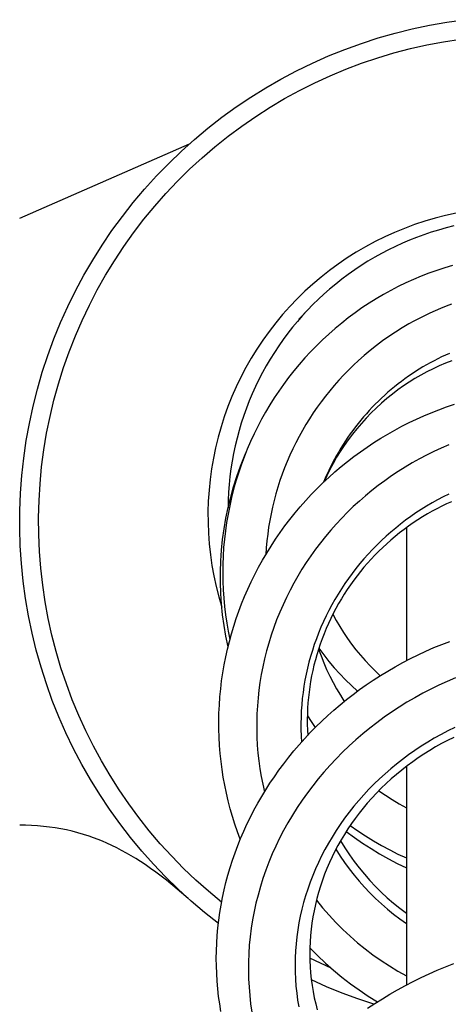
# Model space of a CAD drawing. Units: millimetres. Extents: x -415 to 267, y -689 to 700.
# Drawn here: x 142 to 163, y -424 to -375 of the extents above; entities that cross this region are included whole.
import ezdxf

# ---------------------------------------------------------------- set-up
doc = ezdxf.new("R2010")
doc.units = ezdxf.units.MM
doc.header["$MEASUREMENT"] = 0
doc.layers.add('Default', color=7, linetype='Continuous', true_color=0x000000)

msp = doc.modelspace()

# ---------------------------------------------------------------- linework, layer by layer
at = {"layer": 'Default', "color": 7, "true_color": 0xffffff}
for p, q in [((161.589, -375.751), (162.44, -375.57)), ((162.44, -375.57), (163.296, -375.419)), ((163.296, -375.419), (164.158, -375.298)), ((159.908, -376.2), (160.744, -375.961)), ((160.744, -375.961), (161.589, -375.751)), ((158.263, -376.766), (159.081, -376.469)), ((159.081, -376.469), (159.908, -376.2)), ((161.499, -376.729), (162.317, -376.544)), ((162.317, -376.544), (163.14, -376.388)), ((163.14, -376.388), (163.968, -376.261)), ((156.661, -377.444), (157.456, -377.091)), ((157.456, -377.091), (158.263, -376.766)), ((159.887, -377.182), (160.689, -376.941)), ((160.689, -376.941), (161.499, -376.729)), ((155.879, -377.825), (156.661, -377.444)), ((158.309, -377.747), (159.093, -377.451)), ((159.093, -377.451), (159.887, -377.182)), ((155.11, -378.232), (155.879, -377.825)), ((156.775, -378.42), (157.536, -378.07)), ((157.536, -378.07), (158.309, -377.747)), ((154.356, -378.666), (155.11, -378.232)), ((156.027, -378.796), (156.775, -378.42)), ((153.618, -379.126), (154.356, -378.666)), ((155.291, -379.198), (156.027, -378.796)), ((152.896, -379.612), (153.618, -379.126)), ((154.571, -379.625), (155.291, -379.198)), ((152.192, -380.122), (152.896, -379.612)), ((153.866, -380.078), (154.571, -379.625)), ((151.505, -380.657), (152.192, -380.122)), ((153.176, -380.554), (153.866, -380.078)), ((150.838, -381.215), (151.505, -380.657)), ((152.504, -381.054), (153.176, -380.554)), ((142.206, -385.111), (150.588, -381.432)), ((150.19, -381.796), (150.838, -381.215)), ((151.85, -381.577), (152.504, -381.054)), ((149.563, -382.399), (150.19, -381.796)), ((151.214, -382.123), (151.85, -381.577)), ((148.958, -383.023), (149.563, -382.399)), ((150.598, -382.69), (151.214, -382.123)), ((150.002, -383.279), (150.598, -382.69)), ((148.374, -383.669), (148.958, -383.023)), ((149.426, -383.888), (150.002, -383.279)), ((147.813, -384.334), (148.374, -383.669)), ((148.872, -384.517), (149.426, -383.888)), ((147.276, -385.018), (147.813, -384.334)), ((148.341, -385.164), (148.872, -384.517)), ((163.755, -384.865), (163.236, -384.979)), ((146.763, -385.721), (147.276, -385.018)), ((147.832, -385.83), (148.341, -385.164)), ((162.21, -385.26), (161.705, -385.427)), ((162.72, -385.11), (162.21, -385.26)), ((163.236, -384.979), (162.72, -385.11)), ((146.275, -386.441), (146.763, -385.721)), ((147.347, -386.513), (147.832, -385.83)), ((160.715, -385.814), (160.23, -386.033)), ((161.207, -385.612), (160.715, -385.814)), ((161.705, -385.427), (161.207, -385.612)), ((162.525, -385.806), (162.164, -385.927)), ((162.888, -385.694), (162.525, -385.806)), ((163.266, -385.588), (162.888, -385.694)), ((163.647, -385.493), (163.266, -385.588)), ((159.754, -386.268), (159.286, -386.521)), ((160.23, -386.033), (159.754, -386.268)), ((161.105, -386.347), (160.759, -386.505)), ((161.454, -386.198), (161.105, -386.347)), ((161.808, -386.058), (161.454, -386.198)), ((162.164, -385.927), (161.808, -386.058)), ((145.812, -387.177), (146.275, -386.441)), ((146.885, -387.212), (147.347, -386.513)), ((158.827, -386.789), (158.377, -387.073)), ((159.286, -386.521), (158.827, -386.789)), ((160.081, -386.848), (159.74, -387.037)), ((160.418, -386.672), (160.081, -386.848)), ((160.759, -386.505), (160.418, -386.672)), ((145.375, -387.929), (145.812, -387.177)), ((146.449, -387.927), (146.885, -387.212)), ((158.377, -387.073), (157.938, -387.373)), ((159.405, -387.236), (159.074, -387.444)), ((159.74, -387.037), (159.405, -387.236)), ((157.51, -387.688), (157.092, -388.017)), ((157.938, -387.373), (157.51, -387.688)), ((158.75, -387.66), (158.431, -387.885)), ((159.074, -387.444), (158.75, -387.66)), ((162.413, -387.827), (162.027, -387.977)), ((162.802, -387.687), (162.413, -387.827)), ((163.195, -387.557), (162.802, -387.687)), ((163.587, -387.44), (163.195, -387.557)), ((144.964, -388.696), (145.375, -387.929)), ((146.037, -388.657), (146.449, -387.927)), ((157.092, -388.017), (156.687, -388.361)), ((158.119, -388.119), (157.813, -388.361)), ((158.431, -387.885), (158.119, -388.119)), ((161.27, -388.309), (160.898, -388.49)), ((161.646, -388.138), (161.27, -388.309)), ((162.027, -387.977), (161.646, -388.138)), ((144.581, -389.477), (144.964, -388.696)), ((145.651, -389.401), (146.037, -388.657)), ((156.294, -388.719), (155.913, -389.09)), ((156.687, -388.361), (156.294, -388.719)), ((157.513, -388.611), (157.231, -388.86)), ((157.813, -388.361), (157.513, -388.611)), ((160.531, -388.681), (160.169, -388.881)), ((160.898, -388.49), (160.531, -388.681)), ((155.913, -389.09), (155.546, -389.475)), ((156.955, -389.116), (156.686, -389.379)), ((157.231, -388.86), (156.955, -389.116)), ((159.81, -389.093), (159.457, -389.315)), ((160.169, -388.881), (159.81, -389.093)), ((144.224, -390.271), (144.581, -389.477)), ((145.292, -390.157), (145.651, -389.401)), ((155.546, -389.475), (155.192, -389.872)), ((155.989, -390.103), (156.485, -389.585)), ((156.424, -389.649), (156.169, -389.926)), ((156.686, -389.379), (156.424, -389.649)), ((158.769, -389.785), (158.434, -390.034)), ((159.11, -389.546), (158.769, -389.785)), ((159.457, -389.315), (159.11, -389.546)), ((162.721, -389.682), (162.456, -389.802)), ((162.989, -389.567), (162.721, -389.682)), ((163.259, -389.458), (162.989, -389.567)), ((163.531, -389.355), (163.259, -389.458)), ((143.896, -391.076), (144.224, -390.271)), ((144.959, -390.926), (145.292, -390.157)), ((155.192, -389.872), (154.852, -390.281)), ((155.921, -390.21), (155.681, -390.5)), ((156.169, -389.926), (155.921, -390.21)), ((158.434, -390.034), (158.107, -390.292)), ((161.676, -390.195), (161.421, -390.337)), ((161.933, -390.059), (161.676, -390.195)), ((162.193, -389.928), (161.933, -390.059)), ((162.456, -389.802), (162.193, -389.928)), ((154.527, -390.701), (154.217, -391.133)), ((154.852, -390.281), (154.527, -390.701)), ((155.681, -390.5), (155.448, -390.796)), ((157.786, -390.559), (157.472, -390.833)), ((158.107, -390.292), (157.786, -390.559)), ((160.763, -390.738), (160.443, -390.951)), ((161.089, -390.533), (160.763, -390.738)), ((161.421, -390.337), (161.089, -390.533)), ((143.596, -391.893), (143.896, -391.076)), ((144.652, -391.706), (144.959, -390.926)), ((154.217, -391.133), (153.921, -391.575)), ((155.218, -391.105), (154.996, -391.421)), ((155.448, -390.796), (155.218, -391.105)), ((157.165, -391.118), (156.865, -391.41)), ((157.472, -390.833), (157.165, -391.118)), ((160.128, -391.174), (159.82, -391.405)), ((160.443, -390.951), (160.128, -391.174)), ((144.373, -392.496), (144.652, -391.706)), ((153.921, -391.575), (153.642, -392.028)), ((154.996, -391.421), (154.783, -391.742)), ((156.573, -391.71), (156.289, -392.018)), ((156.865, -391.41), (156.573, -391.71)), ((159.518, -391.644), (159.222, -391.891)), ((159.82, -391.405), (159.518, -391.644)), ((143.324, -392.719), (143.596, -391.893)), ((153.642, -392.028), (153.378, -392.49)), ((154.578, -392.069), (154.382, -392.402)), ((154.783, -391.742), (154.578, -392.069)), ((156.289, -392.018), (156.014, -392.333)), ((158.934, -392.147), (158.683, -392.38)), ((159.222, -391.891), (158.934, -392.147)), ((162.666, -392.153), (162.481, -392.253)), ((162.853, -392.057), (162.666, -392.153)), ((163.042, -391.964), (162.853, -392.057)), ((163.232, -391.875), (163.042, -391.964)), ((163.423, -391.788), (163.232, -391.875)), ((163.544, -392.153), (163.233, -392.275)), ((144.122, -393.295), (144.373, -392.496)), ((153.378, -392.49), (153.131, -392.96)), ((154.382, -392.402), (154.196, -392.739)), ((155.747, -392.655), (155.488, -392.985)), ((156.014, -392.333), (155.747, -392.655)), ((158.438, -392.62), (158.199, -392.866)), ((158.683, -392.38), (158.438, -392.62)), ((161.757, -392.685), (161.582, -392.801)), ((161.935, -392.572), (161.757, -392.685)), ((162.115, -392.462), (161.935, -392.572)), ((162.316, -392.702), (162.018, -392.864)), ((162.297, -392.356), (162.115, -392.462)), ((162.481, -392.253), (162.297, -392.356)), ((162.618, -392.55), (162.316, -392.702)), ((162.926, -392.407), (162.618, -392.55)), ((163.233, -392.275), (162.926, -392.407)), ((143.081, -393.555), (143.324, -392.719)), ((153.131, -392.96), (152.9, -393.439)), ((154.018, -393.082), (153.85, -393.429)), ((154.196, -392.739), (154.018, -393.082)), ((155.488, -392.985), (155.238, -393.321)), ((157.966, -393.117), (157.74, -393.374)), ((158.199, -392.866), (157.966, -393.117)), ((161.06, -393.172), (160.89, -393.302)), ((161.233, -393.044), (161.06, -393.172)), ((161.408, -392.919), (161.233, -393.044)), ((161.582, -392.801), (161.408, -392.919)), ((161.725, -393.034), (161.437, -393.214)), ((162.018, -392.864), (161.725, -393.034)), ((142.868, -394.398), (143.081, -393.555)), ((143.899, -394.103), (144.122, -393.295)), ((152.9, -393.439), (152.686, -393.926)), ((153.85, -393.429), (153.691, -393.782)), ((155.004, -393.654), (154.778, -393.994)), ((155.238, -393.321), (155.004, -393.654)), ((157.519, -393.636), (157.305, -393.904)), ((157.74, -393.374), (157.519, -393.636)), ((160.557, -393.573), (160.394, -393.713)), ((160.722, -393.436), (160.557, -393.573)), ((160.879, -393.599), (160.609, -393.804)), ((160.89, -393.302), (160.722, -393.436)), ((161.155, -393.402), (160.879, -393.599)), ((161.437, -393.214), (161.155, -393.402)), ((143.704, -394.917), (143.899, -394.103)), ((152.686, -393.926), (152.489, -394.42)), ((153.541, -394.139), (153.401, -394.5)), ((153.691, -393.782), (153.541, -394.139)), ((154.778, -393.994), (154.561, -394.339)), ((157.305, -393.904), (157.098, -394.177)), ((159.921, -394.149), (159.768, -394.3)), ((160.076, -394.001), (159.921, -394.149)), ((160.336, -394.024), (160.07, -394.253)), ((160.234, -393.855), (160.076, -394.001)), ((160.394, -393.713), (160.234, -393.855)), ((160.609, -393.804), (160.336, -394.024)), ((142.684, -395.248), (142.868, -394.398)), ((152.489, -394.42), (152.31, -394.921)), ((153.401, -394.5), (153.271, -394.865)), ((154.561, -394.339), (154.352, -394.689)), ((156.898, -394.453), (156.705, -394.734)), ((157.098, -394.177), (156.898, -394.453)), ((159.472, -394.611), (159.328, -394.77)), ((159.619, -394.454), (159.472, -394.611)), ((159.811, -394.49), (159.56, -394.735)), ((159.768, -394.3), (159.619, -394.454)), ((160.07, -394.253), (159.811, -394.49)), ((162.531, -394.721), (162.908, -394.573)), ((162.908, -394.573), (163.289, -394.435)), ((163.289, -394.435), (163.673, -394.307)), ((143.538, -395.739), (143.704, -394.917)), ((152.31, -394.921), (152.148, -395.427)), ((153.271, -394.865), (153.151, -395.233)), ((154.153, -395.045), (153.963, -395.406)), ((154.352, -394.689), (154.153, -395.045)), ((156.518, -395.02), (156.339, -395.31)), ((156.705, -394.734), (156.518, -395.02)), ((159.048, -395.096), (158.913, -395.263)), ((159.187, -394.932), (159.048, -395.096)), ((159.316, -394.988), (159.08, -395.248)), ((159.328, -394.77), (159.187, -394.932)), ((159.56, -394.735), (159.316, -394.988)), ((161.436, -395.21), (161.797, -395.039)), ((161.797, -395.039), (162.162, -394.875)), ((162.162, -394.875), (162.531, -394.721)), ((142.529, -396.104), (142.684, -395.248)), ((152.148, -395.427), (152.004, -395.939)), ((153.04, -395.604), (152.94, -395.978)), ((153.151, -395.233), (153.04, -395.604)), ((153.963, -395.406), (153.782, -395.772)), ((156.167, -395.605), (156.002, -395.903)), ((156.339, -395.31), (156.167, -395.605)), ((158.657, -395.597), (158.533, -395.767)), ((158.853, -395.515), (158.633, -395.789)), ((158.783, -395.428), (158.657, -395.597)), ((158.913, -395.263), (158.783, -395.428)), ((159.08, -395.248), (158.853, -395.515)), ((160.38, -395.777), (160.727, -395.58)), ((160.727, -395.58), (161.08, -395.391)), ((161.08, -395.391), (161.436, -395.21)), ((142.405, -396.965), (142.529, -396.104)), ((143.4, -396.565), (143.538, -395.739)), ((152.004, -395.939), (151.878, -396.455)), ((152.94, -395.978), (152.85, -396.355)), ((153.782, -395.772), (153.611, -396.142)), ((156.002, -395.903), (155.844, -396.206)), ((158.295, -396.114), (158.18, -396.291)), ((158.426, -396.065), (158.228, -396.347)), ((158.412, -395.939), (158.295, -396.114)), ((158.533, -395.767), (158.412, -395.939)), ((158.633, -395.789), (158.426, -396.065)), ((159.699, -396.196), (160.037, -395.982)), ((160.037, -395.982), (160.38, -395.777)), ((143.291, -397.396), (143.4, -396.565)), ((151.878, -396.455), (151.769, -396.976)), ((152.85, -396.355), (152.769, -396.733)), ((153.445, -396.526), (153.29, -396.915)), ((153.611, -396.142), (153.445, -396.526)), ((155.693, -396.512), (155.552, -396.819)), ((155.844, -396.206), (155.693, -396.512)), ((158.069, -396.469), (157.961, -396.65)), ((158.228, -396.347), (158.038, -396.634)), ((158.18, -396.291), (158.069, -396.469)), ((159.033, -396.65), (159.363, -396.419)), ((159.363, -396.419), (159.699, -396.196)), ((163.024, -396.477), (162.659, -396.645)), ((163.393, -396.318), (163.024, -396.477)), ((142.31, -397.83), (142.405, -396.965)), ((151.769, -396.976), (151.679, -397.5)), ((152.769, -396.733), (152.699, -397.114)), ((153.106, -397.372), (153.301, -396.876)), ((153.29, -396.915), (153.144, -397.308)), ((153.301, -396.876), (153.369, -396.711)), ((155.552, -396.819), (155.417, -397.13)), ((157.754, -397.017), (157.656, -397.203)), ((157.857, -396.927), (157.684, -397.226)), ((157.856, -396.832), (157.754, -397.017)), ((157.961, -396.65), (157.856, -396.832)), ((158.038, -396.634), (157.857, -396.927)), ((158.389, -397.135), (158.708, -396.889)), ((158.708, -396.889), (159.033, -396.65)), ((161.942, -397.01), (161.591, -397.206)), ((162.298, -396.823), (161.942, -397.01)), ((162.659, -396.645), (162.298, -396.823)), ((143.211, -398.23), (143.291, -397.396)), ((151.679, -397.5), (151.608, -398.027)), ((152.639, -397.497), (152.59, -397.881)), ((152.699, -397.114), (152.639, -397.497)), ((152.929, -397.874), (153.106, -397.372)), ((153.144, -397.308), (153.009, -397.704)), ((155.29, -397.444), (155.171, -397.761)), ((155.417, -397.13), (155.29, -397.444)), ((157.521, -397.529), (157.366, -397.837)), ((157.469, -397.58), (157.38, -397.771)), ((157.56, -397.39), (157.469, -397.58)), ((157.684, -397.226), (157.521, -397.529)), ((157.656, -397.203), (157.56, -397.39)), ((157.769, -397.651), (158.076, -397.389)), ((158.076, -397.389), (158.389, -397.135)), ((161.244, -397.412), (160.902, -397.626)), ((161.591, -397.206), (161.244, -397.412)), ((142.246, -398.698), (142.31, -397.83)), ((151.608, -398.027), (151.555, -398.556)), ((152.59, -397.881), (152.55, -398.266)), ((152.768, -398.382), (152.929, -397.874)), ((153.009, -397.704), (152.885, -398.104)), ((155.171, -397.761), (155.059, -398.08)), ((157.174, -398.195), (157.468, -397.919)), ((157.295, -397.963), (157.214, -398.157)), ((157.366, -397.837), (157.221, -398.15)), ((157.38, -397.771), (157.295, -397.963)), ((157.468, -397.919), (157.769, -397.651)), ((160.566, -397.85), (160.236, -398.082)), ((160.902, -397.626), (160.566, -397.85)), ((143.16, -399.066), (143.211, -398.23)), ((152.55, -398.266), (152.522, -398.652)), ((152.625, -398.896), (152.768, -398.382)), ((152.771, -398.507), (152.668, -398.913)), ((152.885, -398.104), (152.771, -398.507)), ((154.956, -398.403), (154.86, -398.727)), ((155.059, -398.08), (154.956, -398.403)), ((156.604, -398.768), (156.886, -398.478)), ((156.886, -398.478), (157.174, -398.195)), ((159.912, -398.322), (159.595, -398.571)), ((160.236, -398.082), (159.912, -398.322)), ((142.212, -399.567), (142.246, -398.698)), ((151.555, -398.556), (151.52, -399.086)), ((152.503, -399.039), (152.496, -399.426)), ((152.499, -399.414), (152.625, -398.896)), ((152.522, -398.652), (152.503, -399.039)), ((152.668, -398.913), (152.576, -399.321)), ((154.86, -398.727), (154.772, -399.054)), ((156.33, -399.065), (156.604, -398.768)), ((159.283, -398.828), (158.979, -399.093)), ((159.595, -398.571), (159.283, -398.828)), ((162.843, -399.03), (162.57, -399.183)), ((163.119, -398.884), (162.843, -399.03)), ((163.398, -398.745), (163.119, -398.884)), ((143.138, -399.903), (143.16, -399.066)), ((151.52, -399.086), (151.504, -399.618)), ((152.391, -399.936), (152.499, -399.414)), ((152.576, -399.321), (152.494, -399.731)), ((154.692, -399.384), (154.619, -399.716)), ((154.772, -399.054), (154.692, -399.384)), ((155.803, -399.678), (156.063, -399.368)), ((156.063, -399.368), (156.33, -399.065)), ((158.682, -399.364), (158.393, -399.644)), ((158.979, -399.093), (158.682, -399.364)), ((162.036, -399.507), (161.775, -399.678)), ((162.301, -399.342), (162.036, -399.507)), ((162.57, -399.183), (162.301, -399.342)), ((162.808, -399.47), (162.573, -399.596)), ((163.045, -399.348), (162.808, -399.47)), ((163.285, -399.232), (163.045, -399.348)), ((163.527, -399.122), (163.285, -399.232)), ((142.208, -400.437), (142.212, -399.567)), ((143.145, -400.741), (143.138, -399.903)), ((151.504, -399.618), (151.506, -400.15)), ((152.301, -400.461), (152.391, -399.936)), ((152.494, -399.731), (152.424, -400.143)), ((154.619, -399.716), (154.555, -400.049)), ((155.305, -400.315), (155.55, -399.993)), ((155.55, -399.993), (155.803, -399.678)), ((158.111, -399.93), (157.836, -400.224)), ((158.393, -399.644), (158.111, -399.93)), ((161.517, -399.856), (161.265, -400.04)), ((161.775, -399.678), (161.517, -399.856)), ((162.104, -399.871), (161.869, -400.019)), ((162.342, -399.728), (162.104, -399.871)), ((162.573, -399.596), (162.342, -399.728)), ((142.235, -401.306), (142.208, -400.437)), ((151.506, -400.15), (151.527, -400.681)), ((152.228, -400.989), (152.301, -400.461)), ((152.424, -400.143), (152.364, -400.557)), ((154.499, -400.384), (154.452, -400.72)), ((154.555, -400.049), (154.499, -400.384)), ((155.068, -400.642), (155.305, -400.315)), ((157.836, -400.224), (157.569, -400.525)), ((160.773, -400.425), (160.534, -400.626)), ((161.016, -400.23), (160.773, -400.425)), ((161.187, -400.495), (160.967, -400.664)), ((161.265, -400.04), (161.016, -400.23)), ((161.41, -400.331), (161.187, -400.495)), ((161.302, -400.409), (161.302, -406.976)), ((161.638, -400.172), (161.41, -400.331)), ((161.869, -400.019), (161.638, -400.172)), ((143.182, -401.578), (143.145, -400.741)), ((151.527, -400.681), (151.566, -401.211)), ((152.315, -400.972), (152.277, -401.388)), ((152.364, -400.557), (152.315, -400.972)), ((154.452, -400.72), (154.412, -401.058)), ((154.618, -401.313), (154.839, -400.975)), ((154.839, -400.975), (155.068, -400.642)), ((157.31, -400.833), (157.06, -401.147)), ((157.569, -400.525), (157.31, -400.833)), ((160.3, -400.832), (160.071, -401.044)), ((160.534, -400.626), (160.3, -400.832)), ((160.75, -400.838), (160.538, -401.017)), ((160.967, -400.664), (160.75, -400.838)), ((142.291, -402.175), (142.235, -401.306)), ((151.566, -401.211), (151.624, -401.74)), ((152.174, -401.519), (152.228, -400.989)), ((152.277, -401.388), (152.251, -401.805)), ((154.381, -401.396), (154.358, -401.735)), ((154.412, -401.058), (154.381, -401.396)), ((154.405, -401.657), (154.618, -401.313)), ((156.817, -401.468), (156.585, -401.792)), ((157.06, -401.147), (156.817, -401.468)), ((159.848, -401.261), (159.629, -401.484)), ((160.071, -401.044), (159.848, -401.261)), ((160.137, -401.379), (159.943, -401.567)), ((160.336, -401.196), (160.137, -401.379)), ((160.538, -401.017), (160.336, -401.196)), ((143.247, -402.413), (143.182, -401.578)), ((151.624, -401.74), (151.7, -402.266)), ((152.137, -402.051), (152.174, -401.519)), ((152.251, -401.805), (152.235, -402.223)), ((154.201, -402.005), (154.405, -401.657)), ((156.585, -401.792), (156.361, -402.122)), ((159.208, -401.944), (159.008, -402.18)), ((159.416, -401.712), (159.208, -401.944)), ((159.566, -401.956), (159.385, -402.156)), ((159.629, -401.484), (159.416, -401.712)), ((159.752, -401.759), (159.566, -401.956)), ((159.943, -401.567), (159.752, -401.759)), ((142.378, -403.04), (142.291, -402.175)), ((143.342, -403.246), (143.247, -402.413)), ((151.7, -402.266), (151.795, -402.789)), ((152.119, -402.584), (152.137, -402.051)), ((152.235, -402.223), (152.231, -402.641)), ((153.817, -402.716), (154.005, -402.359)), ((154.005, -402.359), (154.201, -402.005)), ((156.361, -402.122), (156.147, -402.458)), ((158.813, -402.421), (158.624, -402.666)), ((159.008, -402.18), (158.813, -402.421)), ((159.208, -402.361), (159.036, -402.569)), ((159.385, -402.156), (159.208, -402.361)), ((151.795, -402.789), (151.907, -403.309)), ((152.119, -403.117), (152.119, -402.584)), ((152.231, -402.641), (152.237, -403.055)), ((153.639, -403.079), (153.817, -402.716)), ((155.941, -402.799), (155.744, -403.146)), ((156.147, -402.458), (155.941, -402.799)), ((158.441, -402.915), (158.264, -403.169)), ((158.624, -402.666), (158.441, -402.915)), ((158.866, -402.785), (158.7, -403.005)), ((159.036, -402.569), (158.866, -402.785)), ((142.495, -403.902), (142.378, -403.04)), ((143.466, -404.074), (143.342, -403.246)), ((151.907, -403.309), (152.038, -403.824)), ((152.136, -403.65), (152.119, -403.117)), ((152.237, -403.055), (152.254, -403.469)), ((153.469, -403.446), (153.639, -403.079)), ((155.744, -403.146), (155.556, -403.498)), ((158.264, -403.169), (158.093, -403.427)), ((158.54, -403.229), (158.385, -403.457)), ((158.7, -403.005), (158.54, -403.229)), ((142.642, -404.76), (142.495, -403.902)), ((152.038, -403.824), (152.187, -404.335)), ((152.172, -404.181), (152.136, -403.65)), ((152.254, -403.469), (152.283, -403.882)), ((152.283, -403.882), (152.322, -404.295)), ((153.166, -404.166), (153.313, -403.804)), ((153.313, -403.804), (153.469, -403.446)), ((155.378, -403.854), (155.209, -404.215)), ((155.556, -403.498), (155.378, -403.854)), ((157.929, -403.689), (157.77, -403.955)), ((158.093, -403.427), (157.929, -403.689)), ((158.235, -403.687), (158.091, -403.922)), ((158.385, -403.457), (158.235, -403.687)), ((143.618, -404.898), (143.466, -404.074)), ((152.226, -404.712), (152.172, -404.181)), ((152.322, -404.295), (152.372, -404.706)), ((153.028, -404.531), (153.166, -404.166)), ((155.209, -404.215), (155.048, -404.586)), ((157.62, -404.222), (157.476, -404.493)), ((157.77, -403.955), (157.62, -404.222)), ((157.952, -404.159), (157.819, -404.4)), ((158.091, -403.922), (157.952, -404.159)), ((142.819, -405.612), (142.642, -404.76)), ((152.298, -405.24), (152.226, -404.712)), ((152.372, -404.706), (152.433, -405.116)), ((152.898, -404.899), (153.028, -404.531)), ((155.048, -404.586), (154.896, -404.961)), ((157.338, -404.768), (157.208, -405.046)), ((157.476, -404.493), (157.338, -404.768)), ((157.691, -404.643), (157.568, -404.89)), ((157.674, -404.675), (157.839, -404.985)), ((157.819, -404.4), (157.691, -404.643)), ((143.799, -405.716), (143.618, -404.898)), ((152.388, -405.765), (152.298, -405.24)), ((152.433, -405.116), (152.504, -405.524)), ((152.665, -405.645), (152.777, -405.271)), ((152.777, -405.271), (152.898, -404.899)), ((154.755, -405.341), (154.625, -405.723)), ((154.896, -404.961), (154.755, -405.341)), ((157.084, -405.326), (156.967, -405.61)), ((157.208, -405.046), (157.084, -405.326)), ((157.452, -405.139), (157.341, -405.391)), ((157.568, -404.89), (157.452, -405.139)), ((157.839, -404.985), (158.014, -405.289)), ((158.014, -405.289), (158.2, -405.586)), ((143.025, -406.457), (142.819, -405.612)), ((144.008, -406.528), (143.799, -405.716)), ((152.496, -406.287), (152.388, -405.765)), ((152.504, -405.524), (152.587, -405.929)), ((152.562, -406.022), (152.665, -405.645)), ((154.625, -405.723), (154.505, -406.11)), ((156.967, -405.61), (156.857, -405.897)), ((157.236, -405.645), (157.137, -405.902)), ((157.341, -405.391), (157.236, -405.645)), ((158.2, -405.586), (158.394, -405.878)), ((152.469, -406.401), (152.562, -406.022)), ((154.505, -406.11), (154.395, -406.499)), ((156.754, -406.186), (156.659, -406.474)), ((156.857, -405.897), (156.754, -406.186)), ((157.045, -406.161), (156.958, -406.422)), ((157.137, -405.902), (157.045, -406.161)), ((158.394, -405.878), (158.599, -406.163)), ((158.599, -406.163), (158.812, -406.442)), ((162.27, -406.505), (162.661, -406.334)), ((162.661, -406.334), (163.049, -406.175)), ((163.049, -406.175), (163.44, -406.025)), ((143.26, -407.294), (143.025, -406.457)), ((144.245, -407.331), (144.008, -406.528)), ((152.305, -407.185), (152.382, -406.792)), ((152.382, -406.792), (152.469, -406.401)), ((154.395, -406.499), (154.297, -406.891)), ((156.572, -406.764), (156.491, -407.056)), ((156.659, -406.474), (156.572, -406.764)), ((156.879, -406.681), (156.806, -406.942)), ((156.958, -406.422), (156.879, -406.681)), ((156.963, -406.407), (157.086, -406.746)), ((156.979, -406.358), (157.22, -406.689)), ((157.086, -406.746), (157.22, -407.081)), ((157.22, -406.689), (157.472, -407.011)), ((158.812, -406.442), (159.035, -406.713)), ((159.035, -406.713), (159.266, -406.976)), ((161.5, -406.874), (161.883, -406.685)), ((161.883, -406.685), (162.27, -406.505)), ((143.525, -408.123), (143.26, -407.294)), ((152.237, -407.579), (152.305, -407.185)), ((154.209, -407.286), (154.136, -407.668)), ((154.297, -406.891), (154.209, -407.286)), ((156.491, -407.056), (156.418, -407.351)), ((156.738, -407.204), (156.677, -407.468)), ((156.806, -406.942), (156.738, -407.204)), ((157.22, -407.081), (157.364, -407.412)), ((157.472, -407.011), (157.735, -407.325)), ((159.266, -406.976), (159.506, -407.232)), ((159.506, -407.232), (159.755, -407.48)), ((160.38, -407.493), (160.749, -407.278)), ((160.749, -407.278), (161.122, -407.072)), ((161.122, -407.072), (161.5, -406.874)), ((144.511, -408.126), (144.245, -407.331)), ((152.18, -407.976), (152.237, -407.579)), ((154.136, -407.668), (154.072, -408.051)), ((156.352, -407.647), (156.294, -407.944)), ((156.418, -407.351), (156.352, -407.647)), ((156.623, -407.733), (156.574, -407.999)), ((156.677, -407.468), (156.623, -407.733)), ((157.364, -407.412), (157.518, -407.739)), ((157.518, -407.739), (157.682, -408.06)), ((157.735, -407.325), (158.008, -407.63)), ((158.008, -407.63), (158.292, -407.925)), ((159.658, -407.948), (160.016, -407.716)), ((159.755, -407.48), (160.011, -407.719)), ((160.016, -407.716), (160.38, -407.493)), ((143.818, -408.942), (143.525, -408.123)), ((144.803, -408.911), (144.511, -408.126)), ((152.132, -408.373), (152.18, -407.976)), ((154.072, -408.051), (154.019, -408.436)), ((156.243, -408.243), (156.199, -408.543)), ((156.294, -407.944), (156.243, -408.243)), ((156.531, -408.267), (156.495, -408.535)), ((156.574, -407.999), (156.531, -408.267)), ((157.682, -408.06), (157.857, -408.376)), ((158.292, -407.925), (158.586, -408.21)), ((158.586, -408.21), (158.889, -408.485)), ((158.992, -408.41), (159.322, -408.175)), ((159.322, -408.175), (159.658, -407.948)), ((162.912, -408.187), (162.509, -408.384)), ((163.321, -408), (162.912, -408.187)), ((163.733, -407.823), (163.321, -408)), ((152.066, -409.171), (152.094, -408.772)), ((152.094, -408.772), (152.132, -408.373)), ((154.019, -408.436), (153.976, -408.822)), ((156.199, -408.543), (156.162, -408.849)), ((156.495, -408.535), (156.466, -408.801)), ((157.857, -408.376), (158.041, -408.686)), ((158.041, -408.686), (158.235, -408.991)), ((158.348, -408.9), (158.667, -408.651)), ((158.667, -408.651), (158.992, -408.41)), ((162.111, -408.591), (161.718, -408.809)), ((162.509, -408.384), (162.111, -408.591)), ((144.139, -409.75), (143.818, -408.942)), ((145.123, -409.685), (144.803, -408.911)), ((152.048, -409.571), (152.066, -409.171)), ((153.944, -409.209), (153.922, -409.597)), ((153.976, -408.822), (153.944, -409.209)), ((156.133, -409.155), (156.112, -409.463)), ((156.162, -408.849), (156.133, -409.155)), ((156.442, -409.067), (156.425, -409.333)), ((156.466, -408.801), (156.442, -409.067)), ((157.726, -409.419), (158.034, -409.156)), ((158.034, -409.156), (158.348, -408.9)), ((161.331, -409.036), (160.95, -409.273)), ((161.718, -408.809), (161.331, -409.036)), ((145.47, -410.448), (145.123, -409.685)), ((152.04, -409.969), (152.048, -409.571)), ((153.922, -409.597), (153.911, -409.985)), ((156.112, -409.463), (156.099, -409.77)), ((156.414, -409.6), (156.409, -409.867)), ((156.411, -409.696), (156.604, -409.991)), ((156.425, -409.333), (156.414, -409.6)), ((157.127, -409.965), (157.423, -409.689)), ((157.423, -409.689), (157.726, -409.419)), ((160.575, -409.52), (160.207, -409.777)), ((160.95, -409.273), (160.575, -409.52)), ((144.489, -410.547), (144.139, -409.75)), ((152.042, -410.367), (152.04, -409.969)), ((153.911, -409.985), (153.91, -410.374)), ((156.099, -409.77), (156.094, -410.078)), ((156.094, -410.078), (156.096, -410.386)), ((156.409, -409.867), (156.41, -410.134)), ((156.41, -410.134), (156.417, -410.401)), ((156.604, -409.991), (156.804, -410.282)), ((156.838, -410.247), (157.127, -409.965)), ((159.845, -410.042), (159.491, -410.317)), ((160.207, -409.777), (159.845, -410.042)), ((144.865, -411.331), (144.489, -410.547)), ((145.843, -411.198), (145.47, -410.448)), ((152.054, -410.764), (152.042, -410.367)), ((153.91, -410.374), (153.92, -410.764)), ((156.096, -410.386), (156.107, -410.694)), ((156.107, -410.694), (156.125, -411.002)), ((156.28, -410.83), (156.556, -410.535)), ((156.417, -410.401), (156.431, -410.668)), ((156.556, -410.535), (156.838, -410.247)), ((159.145, -410.6), (158.806, -410.892)), ((159.491, -410.317), (159.145, -410.6)), ((163.016, -410.624), (162.682, -410.811)), ((163.355, -410.445), (163.016, -410.624)), ((163.698, -410.275), (163.355, -410.445)), ((146.242, -411.935), (145.843, -411.198)), ((152.076, -411.162), (152.054, -410.764)), ((152.108, -411.558), (152.076, -411.162)), ((153.92, -410.764), (153.941, -411.154)), ((153.941, -411.154), (153.973, -411.542)), ((155.749, -411.438), (156.011, -411.131)), ((156.011, -411.131), (156.28, -410.83)), ((158.475, -411.193), (158.151, -411.503)), ((158.806, -410.892), (158.475, -411.193)), ((162.354, -411.007), (162.03, -411.211)), ((162.682, -410.811), (162.354, -411.007)), ((163.041, -411.078), (162.747, -411.242)), ((163.34, -410.921), (163.041, -411.078)), ((163.642, -410.772), (163.34, -410.921)), ((145.269, -412.102), (144.865, -411.331)), ((152.149, -411.954), (152.108, -411.558)), ((153.973, -411.542), (154.015, -411.93)), ((155.494, -411.751), (155.749, -411.438)), ((158.151, -411.503), (157.837, -411.821)), ((161.408, -411.636), (161.111, -411.857)), ((161.711, -411.423), (161.408, -411.636)), ((162.03, -411.211), (161.711, -411.423)), ((162.171, -411.593), (161.89, -411.779)), ((162.456, -411.414), (162.171, -411.593)), ((162.747, -411.242), (162.456, -411.414)), ((145.7, -412.858), (145.269, -412.102)), ((146.666, -412.657), (146.242, -411.935)), ((152.201, -412.348), (152.149, -411.954)), ((154.015, -411.93), (154.068, -412.317)), ((155.006, -412.394), (155.246, -412.07)), ((155.246, -412.07), (155.494, -411.751)), ((157.53, -412.147), (157.233, -412.482)), ((157.837, -411.821), (157.53, -412.147)), ((160.819, -412.085), (160.533, -412.321)), ((161.111, -411.857), (160.819, -412.085)), ((161.342, -412.173), (161.075, -412.381)), ((161.613, -411.972), (161.342, -412.173)), ((161.89, -411.779), (161.613, -411.972)), ((147.115, -413.365), (146.666, -412.657)), ((152.262, -412.741), (152.201, -412.348)), ((154.068, -412.317), (154.132, -412.702)), ((154.783, -412.711), (155.006, -412.394)), ((157.233, -412.482), (156.95, -412.818)), ((160.253, -412.564), (159.98, -412.814)), ((160.533, -412.321), (160.253, -412.564)), ((160.813, -412.596), (160.557, -412.818)), ((161.075, -412.381), (160.813, -412.596)), ((161.302, -412.203), (161.302, -423.004)), ((146.156, -413.598), (145.7, -412.858)), ((152.333, -413.132), (152.262, -412.741)), ((152.414, -413.521), (152.333, -413.132)), ((154.132, -412.702), (154.206, -413.085)), ((154.206, -413.085), (154.292, -413.466)), ((154.357, -413.36), (154.566, -413.033)), ((154.566, -413.033), (154.783, -412.711)), ((156.95, -412.818), (156.676, -413.162)), ((159.713, -413.071), (159.452, -413.335)), ((159.98, -412.814), (159.713, -413.071)), ((160.307, -413.046), (160.063, -413.281)), ((160.557, -412.818), (160.307, -413.046)), ((146.638, -414.323), (146.156, -413.598)), ((147.588, -414.056), (147.115, -413.365)), ((152.505, -413.908), (152.414, -413.521)), ((154.156, -413.691), (154.357, -413.36)), ((156.412, -413.513), (156.157, -413.872)), ((156.676, -413.162), (156.412, -413.513)), ((159.197, -413.607), (158.95, -413.887)), ((159.452, -413.335), (159.197, -413.607)), ((159.826, -413.523), (159.595, -413.771)), ((160.063, -413.281), (159.826, -413.523)), ((159.938, -413.407), (160.269, -413.633)), ((160.269, -413.633), (160.607, -413.847)), ((148.085, -414.73), (147.588, -414.056)), ((152.605, -414.293), (152.505, -413.908)), ((153.776, -414.368), (153.962, -414.027)), ((153.962, -414.027), (154.156, -413.691)), ((156.157, -413.872), (155.912, -414.237)), ((158.95, -413.887), (158.709, -414.172)), ((159.371, -414.024), (159.166, -414.268)), ((159.595, -413.771), (159.371, -414.024)), ((160.607, -413.847), (160.952, -414.051)), ((160.952, -414.051), (161.302, -414.245)), ((147.145, -415.03), (146.638, -414.323)), ((152.715, -414.675), (152.605, -414.293)), ((153.598, -414.712), (153.776, -414.368)), ((155.678, -414.609), (155.453, -414.987)), ((155.912, -414.237), (155.678, -414.609)), ((158.477, -414.464), (158.253, -414.763)), ((158.709, -414.172), (158.477, -414.464)), ((158.968, -414.518), (158.776, -414.772)), ((159.166, -414.268), (158.968, -414.518)), ((147.676, -415.718), (147.145, -415.03)), ((148.606, -415.387), (148.085, -414.73)), ((152.834, -415.054), (152.715, -414.675)), ((152.963, -415.43), (152.834, -415.054)), ((153.269, -415.41), (153.429, -415.061)), ((153.429, -415.061), (153.598, -414.712)), ((155.453, -414.987), (155.24, -415.371)), ((158.037, -415.067), (157.829, -415.377)), ((158.253, -414.763), (158.037, -415.067)), ((158.591, -415.031), (158.413, -415.295)), ((158.776, -414.772), (158.591, -415.031)), ((142.501, -415.114), (142.206, -415.111)), ((142.795, -415.125), (142.501, -415.114)), ((143.09, -415.143), (142.795, -415.125)), ((143.384, -415.168), (143.09, -415.143)), ((143.67, -415.201), (143.384, -415.168)), ((143.955, -415.242), (143.67, -415.201)), ((144.24, -415.29), (143.955, -415.242)), ((144.522, -415.346), (144.24, -415.29)), ((144.803, -415.411), (144.522, -415.346)), ((145.082, -415.483), (144.803, -415.411)), ((145.358, -415.564), (145.082, -415.483)), ((145.633, -415.652), (145.358, -415.564)), ((149.149, -416.025), (148.606, -415.387)), ((153.101, -415.803), (152.963, -415.43)), ((153.118, -415.762), (153.269, -415.41)), ((155.24, -415.371), (155.043, -415.753)), ((157.829, -415.377), (157.631, -415.693)), ((158.242, -415.563), (158.078, -415.836)), ((158.413, -415.295), (158.242, -415.563)), ((158.334, -415.418), (158.733, -415.714)), ((158.531, -415.118), (158.905, -415.384)), ((158.905, -415.384), (159.287, -415.638)), ((145.854, -415.73), (145.633, -415.652)), ((146.074, -415.813), (145.854, -415.73)), ((146.291, -415.901), (146.074, -415.813)), ((146.507, -415.994), (146.291, -415.901)), ((146.754, -416.108), (146.507, -415.994)), ((148.231, -416.389), (147.676, -415.718)), ((149.714, -416.644), (149.149, -416.025)), ((152.975, -416.118), (153.118, -415.762)), ((155.043, -415.753), (154.856, -416.14)), ((157.45, -415.999), (157.277, -416.31)), ((157.631, -415.693), (157.45, -415.999)), ((158.078, -415.836), (157.922, -416.113)), ((158.049, -415.887), (158.262, -416.231)), ((158.733, -415.714), (159.141, -415.997)), ((159.141, -415.997), (159.557, -416.267)), ((159.287, -415.638), (159.677, -415.88)), ((159.677, -415.88), (160.073, -416.111)), ((146.998, -416.228), (146.754, -416.108)), ((147.239, -416.353), (146.998, -416.228)), ((147.477, -416.484), (147.239, -416.353)), ((147.712, -416.62), (147.477, -416.484)), ((148.809, -417.039), (148.231, -416.389)), ((152.715, -416.839), (152.841, -416.477)), ((152.841, -416.477), (152.975, -416.118)), ((154.68, -416.532), (154.515, -416.928)), ((154.856, -416.14), (154.68, -416.532)), ((157.277, -416.31), (157.114, -416.625)), ((157.775, -416.391), (157.635, -416.672)), ((157.922, -416.113), (157.775, -416.391)), ((157.821, -416.301), (158.03, -416.633)), ((158.262, -416.231), (158.487, -416.569)), ((159.557, -416.267), (159.982, -416.525)), ((159.982, -416.525), (160.415, -416.769)), ((160.073, -416.111), (160.477, -416.329)), ((160.477, -416.329), (160.886, -416.535)), ((160.886, -416.535), (161.302, -416.728)), ((147.944, -416.761), (147.712, -416.62)), ((148.173, -416.907), (147.944, -416.761)), ((148.4, -417.057), (148.173, -416.907)), ((149.409, -417.669), (148.809, -417.039)), ((150.3, -417.242), (149.714, -416.644)), ((152.598, -417.204), (152.715, -416.839)), ((154.515, -416.928), (154.362, -417.33)), ((156.959, -416.945), (156.813, -417.269)), ((157.114, -416.625), (156.959, -416.945)), ((157.503, -416.957), (157.379, -417.245)), ((157.635, -416.672), (157.503, -416.957)), ((158.03, -416.633), (158.25, -416.957)), ((158.25, -416.957), (158.481, -417.273)), ((158.487, -416.569), (158.724, -416.898)), ((158.724, -416.898), (158.971, -417.219)), ((160.415, -416.769), (160.855, -416.999)), ((160.855, -416.999), (161.302, -417.216)), ((148.668, -417.243), (148.4, -417.057)), ((148.933, -417.435), (148.668, -417.243)), ((149.453, -417.832), (148.933, -417.435)), ((150.906, -417.82), (150.3, -417.242)), ((152.49, -417.572), (152.598, -417.204)), ((154.362, -417.33), (154.221, -417.736)), ((156.813, -417.269), (156.676, -417.596)), ((157.379, -417.245), (157.263, -417.537)), ((158.481, -417.273), (158.722, -417.582)), ((158.971, -417.219), (159.228, -417.532)), ((150.031, -418.277), (149.409, -417.669)), ((149.984, -418.266), (149.453, -417.832)), ((151.532, -418.377), (150.906, -417.82)), ((152.302, -418.311), (152.391, -417.943)), ((152.391, -417.943), (152.49, -417.572)), ((154.221, -417.736), (154.092, -418.145)), ((156.548, -417.928), (156.43, -418.263)), ((156.676, -417.596), (156.548, -417.928)), ((157.155, -417.832), (157.055, -418.129)), ((157.263, -417.537), (157.155, -417.832)), ((158.722, -417.582), (158.973, -417.883)), ((158.973, -417.883), (159.233, -418.176)), ((159.228, -417.532), (159.496, -417.837)), ((159.496, -417.837), (159.774, -418.132)), ((150.52, -418.729), (149.984, -418.266)), ((150.673, -418.864), (150.031, -418.277)), ((152.178, -418.911), (151.532, -418.377)), ((152.222, -418.682), (152.302, -418.311)), ((154.092, -418.145), (153.975, -418.559)), ((156.43, -418.263), (156.324, -418.593)), ((156.964, -418.43), (156.882, -418.729)), ((157.055, -418.129), (156.964, -418.43)), ((159.233, -418.176), (159.503, -418.46)), ((159.503, -418.46), (159.782, -418.735)), ((159.774, -418.132), (160.062, -418.417)), ((160.062, -418.417), (160.359, -418.693)), ((151.336, -419.428), (150.673, -418.864)), ((152.152, -419.054), (152.222, -418.682)), ((153.872, -418.966), (153.782, -419.376)), ((153.975, -418.559), (153.872, -418.966)), ((156.228, -418.926), (156.141, -419.262)), ((156.324, -418.593), (156.228, -418.926)), ((156.882, -418.729), (156.808, -419.031)), ((156.861, -418.812), (157.167, -419.191)), ((159.782, -418.735), (160.069, -419.001)), ((160.359, -418.693), (160.665, -418.959)), ((160.665, -418.959), (160.979, -419.215)), ((152.017, -419.968), (151.336, -419.428)), ((152.038, -419.804), (152.09, -419.428)), ((152.09, -419.428), (152.152, -419.054)), ((153.782, -419.376), (153.704, -419.789)), ((156.141, -419.262), (156.064, -419.6)), ((156.743, -419.334), (156.686, -419.639)), ((156.808, -419.031), (156.743, -419.334)), ((157.167, -419.191), (157.487, -419.559)), ((160.069, -419.001), (160.366, -419.257)), ((160.366, -419.257), (160.67, -419.504)), ((160.979, -419.215), (161.302, -419.46)), ((151.994, -420.18), (152.038, -419.804)), ((153.704, -419.789), (153.638, -420.204)), ((155.996, -419.94), (155.939, -420.282)), ((156.064, -419.6), (155.996, -419.94)), ((156.638, -419.946), (156.599, -420.253)), ((156.686, -419.639), (156.638, -419.946)), ((157.487, -419.559), (157.819, -419.916)), ((157.819, -419.916), (158.163, -420.262)), ((160.67, -419.504), (160.982, -419.74)), ((160.982, -419.74), (161.302, -419.966)), ((151.961, -420.558), (151.994, -420.18)), ((153.638, -420.204), (153.585, -420.62)), ((155.939, -420.282), (155.891, -420.626)), ((156.599, -420.253), (156.569, -420.562)), ((158.163, -420.262), (158.519, -420.595)), ((151.922, -421.313), (151.936, -420.936)), ((151.936, -420.936), (151.961, -420.558)), ((153.585, -420.62), (153.544, -421.038)), ((155.891, -420.626), (155.854, -420.97)), ((156.548, -420.872), (156.535, -421.18)), ((156.569, -420.562), (156.548, -420.872)), ((158.519, -420.595), (158.886, -420.916)), ((158.886, -420.916), (159.264, -421.223)), ((151.916, -421.69), (151.922, -421.313)), ((153.544, -421.038), (153.515, -421.457)), ((155.827, -421.318), (155.811, -421.667)), ((155.854, -420.97), (155.827, -421.318)), ((156.535, -421.18), (156.532, -421.489)), ((156.535, -421.178), (156.913, -421.557)), ((159.264, -421.223), (159.653, -421.518)), ((151.921, -422.066), (151.916, -421.69)), ((153.5, -421.877), (153.498, -422.289)), ((153.515, -421.457), (153.5, -421.877)), ((155.811, -421.667), (155.805, -422.015)), ((156.532, -421.489), (156.537, -421.797)), ((157.057, -421.936), (156.534, -421.685)), ((156.537, -421.797), (156.551, -422.106)), ((156.913, -421.557), (157.303, -421.923)), ((159.653, -421.518), (160.052, -421.799)), ((160.052, -421.799), (160.46, -422.066)), ((151.934, -422.443), (151.921, -422.066)), ((153.498, -422.289), (153.507, -422.702)), ((155.805, -422.015), (155.809, -422.364)), ((155.809, -422.364), (155.824, -422.713)), ((156.551, -422.106), (156.575, -422.413)), ((157.587, -422.174), (157.057, -421.936)), ((157.303, -421.923), (157.705, -422.276)), ((157.705, -422.276), (158.119, -422.616)), ((160.46, -422.066), (160.877, -422.318)), ((160.877, -422.318), (161.302, -422.556)), ((162.426, -422.451), (162.825, -422.274)), ((162.825, -422.274), (163.228, -422.105)), ((163.228, -422.105), (163.648, -421.94)), ((151.957, -422.819), (151.934, -422.443)), ((151.989, -423.194), (151.957, -422.819)), ((153.507, -422.702), (153.53, -423.114)), ((155.824, -422.713), (155.85, -423.061)), ((156.575, -422.413), (156.607, -422.72)), ((156.607, -422.72), (156.647, -423.026)), ((157.365, -423.093), (156.611, -422.755)), ((158.119, -422.616), (158.543, -422.942)), ((161.252, -423.031), (161.639, -422.83)), ((161.639, -422.83), (162.031, -422.636)), ((162.031, -422.636), (162.426, -422.451)), ((152.031, -423.569), (151.989, -423.194)), ((153.53, -423.114), (153.565, -423.525)), ((155.85, -423.061), (155.886, -423.408)), ((156.647, -423.026), (156.697, -423.331)), ((156.697, -423.331), (156.756, -423.634)), ((158.13, -423.405), (157.365, -423.093)), ((158.543, -422.942), (158.977, -423.254)), ((158.977, -423.254), (159.422, -423.551)), ((160.49, -423.458), (160.868, -423.241)), ((160.868, -423.241), (161.252, -423.031)), ((152.083, -423.942), (152.031, -423.569)), ((153.565, -423.525), (153.612, -423.935)), ((155.886, -423.408), (155.933, -423.753)), ((155.933, -423.753), (155.99, -424.091)), ((156.756, -423.634), (156.823, -423.935)), ((158.906, -423.693), (158.13, -423.405)), ((159.69, -423.954), (158.906, -423.693)), ((159.422, -423.551), (159.876, -423.834)), ((159.747, -423.917), (160.116, -423.684)), ((160.116, -423.684), (160.49, -423.458)), ((152.143, -424.313), (152.083, -423.942)), ((153.612, -423.935), (153.672, -424.344)), ((156.823, -423.935), (156.899, -424.235)), ((159.384, -424.158), (159.747, -423.917))]:
    msp.add_line(p, q, dxfattribs=at)

doc.saveas('drawing.dxf')
